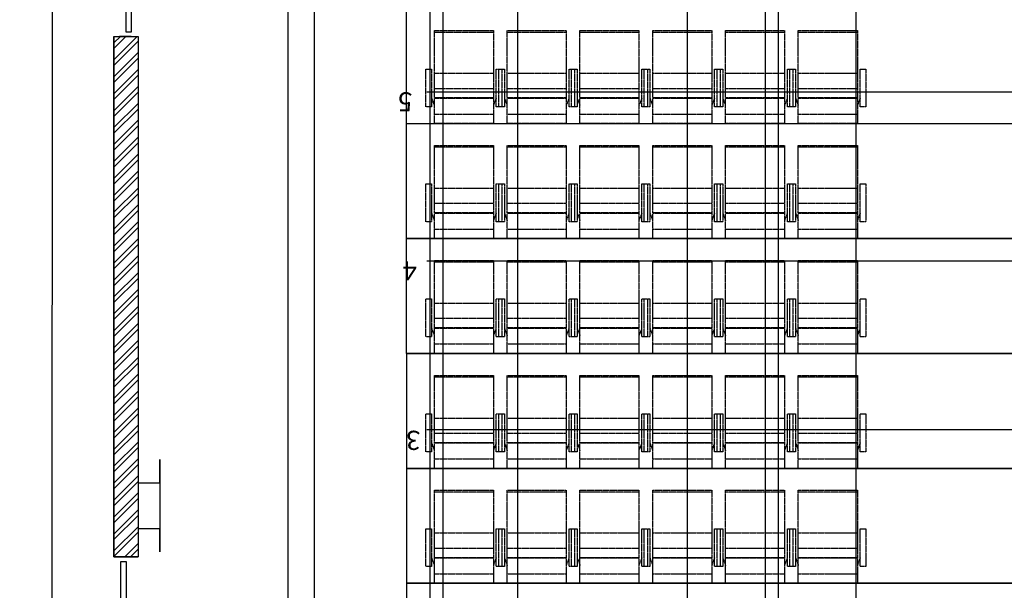
# Model space of a CAD drawing. Units: millimetres. Extents: x -68 to 2550, y 6 to 2711.
# Drawn here: x -68 to 703, y 449 to 896 of the extents above; entities that cross this region are included whole.
import ezdxf

# ---------------------------------------------------------------- set-up
doc = ezdxf.new("R2010")
doc.units = ezdxf.units.MM
doc.linetypes.add('HIDDEN', pattern=[0.375, 0.25, -0.125])
for name, color, linetype in [('A_02d$0$SALLE', 7, 'Continuous'), ('ar$0$B_TON', 8, 'Continuous'), ('ar$0$NONE', 8, 'Continuous'), ('ar$0$pf-hatch', 8, 'Continuous'), ('ar$0$SALLE', 8, 'Continuous'), ('ART_ECHELLE', 3, 'Continuous'), ('grid', 3, 'Continuous'), ('grid nummer', 3, 'Continuous'), ('spanten', 5, 'Continuous'), ('zijbrug', 1, 'Continuous')]:
    doc.layers.add(name, color=color, linetype=linetype)
doc.dimstyles.new('ISO-25', dxfattribs={"dimtxt": 2.5, "dimasz": 2.5, "dimexe": 1.25, "dimexo": 0.625, "dimtad": 1, "dimtxsty": 'Standard', "dimcen": 2.5, "dimadec": 0, "dimazin": 0, "dimtfac": 1, "dimtmove": 0, "dimatfit": 3, "dimfxl": 1, "dimarcsym": 0})

# ---------------------------------------------------------------- blocks, each defined once
blk = doc.blocks.new('*D27')
at = {"color": 0, "lineweight": -2}
for p, q in [((24.59, 2626.89), (-42.97, 2626.91)), ((-41.72, 2624.41), (-42.49, 27.47)), ((23.81, 24.95), (-43.74, 24.97))]:
    blk.add_line(p, q, dxfattribs=at)
at = {"color": 0}
for points in [[(-41.3, 2624.41), (-42.13, 2624.41), (-41.72, 2626.91)], [(-42.91, 27.47), (-42.08, 27.47), (-42.49, 24.97)]]:
    blk.add_solid(points, dxfattribs=at)
at = {"layer": 'Defpoints', "color": 0}
for p in [(25.22, 2626.89), (-42.49, 24.97), (24.44, 24.95)]:
    blk.add_point(p, dxfattribs=at)
at = {"color": 0, "insert": (-54.4, 1325.97), "char_height": 20, "attachment_point": 5, "rotation": 89.98287}
blk.add_mtext('2601,94', dxfattribs=at)
blk = doc.blocks.new('isfgirmgn')
at = {"layer": 'A_02d$0$SALLE', "color": 9, "linetype": 'HIDDEN'}
for p, q in [((3683.6, 532.82), (3683.6, 585.58)), ((3683.6, 585.58), (3729.8, 585.58)), ((3729.8, 584.17), (3683.6, 584.17)), ((3729.8, 585.58), (3729.8, 532.82)), ((3740.58, 532.82), (3740.58, 585.58)), ((3740.58, 585.58), (3786.78, 585.58)), ((3786.78, 584.17), (3740.58, 584.17)), ((3786.78, 585.58), (3786.78, 532.82)), ((3797.56, 532.82), (3797.56, 585.58)), ((3797.56, 585.58), (3843.76, 585.58)), ((3843.76, 584.17), (3797.56, 584.17)), ((3843.76, 585.58), (3843.76, 532.82)), ((3854.54, 532.82), (3854.54, 585.58)), ((3854.54, 585.58), (3900.74, 585.58)), ((3900.74, 584.17), (3854.54, 584.17)), ((3900.74, 585.58), (3900.74, 532.82)), ((3911.52, 532.82), (3911.52, 585.58)), ((3911.52, 585.58), (3957.72, 585.58)), ((3957.72, 584.17), (3911.52, 584.17)), ((3957.72, 585.58), (3957.72, 532.82)), ((3968.5, 532.82), (3968.5, 585.58)), ((3968.5, 585.58), (4014.7, 585.58)), ((4014.7, 584.17), (3968.5, 584.17)), ((4014.7, 585.58), (4014.7, 532.82)), ((3677, 525.8), (3677, 555.5)), ((3677, 555.5), (3681.4, 555.5)), ((3681.4, 555.5), (3681.4, 525.8)), ((3732, 525.8), (3732, 555.5)), ((3732, 555.5), (3736.4, 555.5)), ((3733.98, 525.8), (3733.98, 555.5)), ((3733.98, 555.5), (3738.38, 555.5)), ((3736.4, 555.5), (3736.4, 525.8)), ((3738.38, 555.5), (3738.38, 525.8)), ((3788.98, 525.8), (3788.98, 555.5)), ((3788.98, 555.5), (3793.38, 555.5)), ((3790.96, 525.8), (3790.96, 555.5)), ((3790.96, 555.5), (3795.36, 555.5)), ((3793.38, 555.5), (3793.38, 525.8)), ((3795.36, 555.5), (3795.36, 525.8)), ((3845.96, 525.8), (3845.96, 555.5)), ((3845.96, 555.5), (3850.36, 555.5)), ((3847.94, 525.8), (3847.94, 555.5)), ((3847.94, 555.5), (3852.34, 555.5)), ((3850.36, 555.5), (3850.36, 525.8)), ((3852.34, 555.5), (3852.34, 525.8)), ((3902.94, 525.8), (3902.94, 555.5)), ((3902.94, 555.5), (3907.34, 555.5)), ((3904.92, 525.8), (3904.92, 555.5)), ((3904.92, 555.5), (3909.32, 555.5)), ((3907.34, 555.5), (3907.34, 525.8)), ((3909.32, 555.5), (3909.32, 525.8)), ((3959.92, 525.8), (3959.92, 555.5)), ((3959.92, 555.5), (3964.32, 555.5)), ((3961.9, 525.8), (3961.9, 555.5)), ((3961.9, 555.5), (3966.3, 555.5)), ((3964.32, 555.5), (3964.32, 525.8)), ((3966.3, 555.5), (3966.3, 525.8)), ((4016.9, 525.8), (4016.9, 555.5)), ((4016.9, 555.5), (4021.3, 555.5)), ((4021.3, 555.5), (4021.3, 525.8)), ((3683.6, 540.1), (3683.6, 552.2)), ((3683.6, 552.2), (3729.8, 552.2)), ((3729.8, 552.2), (3729.8, 540.1)), ((3740.58, 540.1), (3740.58, 552.2)), ((3740.58, 552.2), (3786.78, 552.2)), ((3786.78, 552.2), (3786.78, 540.1)), ((3797.56, 540.1), (3797.56, 552.2)), ((3797.56, 552.2), (3843.76, 552.2)), ((3843.76, 552.2), (3843.76, 540.1)), ((3854.54, 540.1), (3854.54, 552.2)), ((3854.54, 552.2), (3900.74, 552.2)), ((3900.74, 552.2), (3900.74, 540.1)), ((3911.52, 540.1), (3911.52, 552.2)), ((3911.52, 552.2), (3957.72, 552.2)), ((3957.72, 552.2), (3957.72, 540.1)), ((3968.5, 540.1), (3968.5, 552.2)), ((3968.5, 552.2), (4014.7, 552.2)), ((4014.7, 552.2), (4014.7, 540.1)), ((3729.8, 540.1), (3683.6, 540.1)), ((3683.6, 540.1), (3683.6, 540.1)), ((3786.78, 540.1), (3740.58, 540.1)), ((3740.58, 540.1), (3740.58, 540.1)), ((3843.76, 540.1), (3797.56, 540.1)), ((3797.56, 540.1), (3797.56, 540.1)), ((3900.74, 540.1), (3854.54, 540.1)), ((3854.54, 540.1), (3854.54, 540.1)), ((3957.72, 540.1), (3911.52, 540.1)), ((3911.52, 540.1), (3911.52, 540.1)), ((4014.7, 540.1), (3968.5, 540.1)), ((3968.5, 540.1), (3968.5, 540.1)), ((3681.4, 532.68), (3683.6, 526.81)), ((3729.8, 532.82), (3683.6, 532.82)), ((3683.6, 532.82), (3683.6, 532.82)), ((3683.6, 512.73), (3683.6, 532.68)), ((3683.6, 532.68), (3729.8, 532.68)), ((3732, 532.68), (3729.8, 526.81)), ((3729.8, 532.68), (3729.8, 512.73)), ((3738.38, 532.68), (3740.58, 526.81)), ((3786.78, 532.82), (3740.58, 532.82)), ((3740.58, 532.82), (3740.58, 532.82)), ((3740.58, 512.73), (3740.58, 532.68)), ((3740.58, 532.68), (3786.78, 532.68)), ((3788.98, 532.68), (3786.78, 526.81)), ((3786.78, 532.68), (3786.78, 512.73)), ((3795.36, 532.68), (3797.56, 526.81)), ((3843.76, 532.82), (3797.56, 532.82)), ((3797.56, 532.82), (3797.56, 532.82)), ((3797.56, 512.73), (3797.56, 532.68)), ((3797.56, 532.68), (3843.76, 532.68)), ((3845.96, 532.68), (3843.76, 526.81)), ((3843.76, 532.68), (3843.76, 512.73)), ((3852.34, 532.68), (3854.54, 526.81)), ((3900.74, 532.82), (3854.54, 532.82)), ((3854.54, 532.82), (3854.54, 532.82)), ((3854.54, 512.73), (3854.54, 532.68)), ((3854.54, 532.68), (3900.74, 532.68)), ((3902.94, 532.68), (3900.74, 526.81)), ((3900.74, 532.68), (3900.74, 512.73)), ((3909.32, 532.68), (3911.52, 526.81)), ((3957.72, 532.82), (3911.52, 532.82)), ((3911.52, 532.82), (3911.52, 532.82)), ((3911.52, 512.73), (3911.52, 532.68)), ((3911.52, 532.68), (3957.72, 532.68)), ((3959.92, 532.68), (3957.72, 526.81)), ((3957.72, 532.68), (3957.72, 512.73)), ((3966.3, 532.68), (3968.5, 526.81)), ((4014.7, 532.82), (3968.5, 532.82)), ((3968.5, 532.82), (3968.5, 532.82)), ((3968.5, 512.73), (3968.5, 532.68)), ((3968.5, 532.68), (4014.7, 532.68)), ((4016.9, 532.68), (4014.7, 526.81)), ((4014.7, 532.68), (4014.7, 512.73)), ((3681.4, 525.8), (3677, 525.8)), ((3677, 525.8), (3677, 525.8)), ((3736.4, 525.8), (3732, 525.8)), ((3732, 525.8), (3732, 525.8)), ((3738.38, 525.8), (3733.98, 525.8)), ((3733.98, 525.8), (3733.98, 525.8)), ((3793.38, 525.8), (3788.98, 525.8)), ((3788.98, 525.8), (3788.98, 525.8)), ((3795.36, 525.8), (3790.96, 525.8)), ((3790.96, 525.8), (3790.96, 525.8)), ((3850.36, 525.8), (3845.96, 525.8)), ((3845.96, 525.8), (3845.96, 525.8)), ((3852.34, 525.8), (3847.94, 525.8)), ((3847.94, 525.8), (3847.94, 525.8)), ((3907.34, 525.8), (3902.94, 525.8)), ((3902.94, 525.8), (3902.94, 525.8)), ((3909.32, 525.8), (3904.92, 525.8)), ((3904.92, 525.8), (3904.92, 525.8)), ((3964.32, 525.8), (3959.92, 525.8)), ((3959.92, 525.8), (3959.92, 525.8)), ((3966.3, 525.8), (3961.9, 525.8)), ((3961.9, 525.8), (3961.9, 525.8)), ((4021.3, 525.8), (4016.9, 525.8)), ((4016.9, 525.8), (4016.9, 525.8)), ((3683.6, 512.73), (3683.6, 520.2)), ((3683.6, 520.2), (3729.8, 520.2)), ((3729.8, 520.2), (3729.8, 512.73)), ((3740.58, 512.73), (3740.58, 520.2)), ((3740.58, 520.2), (3786.78, 520.2)), ((3786.78, 520.2), (3786.78, 512.73)), ((3797.56, 512.73), (3797.56, 520.2)), ((3797.56, 520.2), (3843.76, 520.2)), ((3843.76, 520.2), (3843.76, 512.73)), ((3854.54, 512.73), (3854.54, 520.2)), ((3854.54, 520.2), (3900.74, 520.2)), ((3900.74, 520.2), (3900.74, 512.73)), ((3911.52, 512.73), (3911.52, 520.2)), ((3911.52, 520.2), (3957.72, 520.2)), ((3957.72, 520.2), (3957.72, 512.73)), ((3968.5, 512.73), (3968.5, 520.2)), ((3968.5, 520.2), (4014.7, 520.2)), ((4014.7, 520.2), (4014.7, 512.73)), ((3729.8, 512.73), (3683.6, 512.73)), ((3683.6, 512.73), (3683.6, 512.73)), ((3729.8, 512.73), (3683.6, 512.73)), ((3683.6, 512.73), (3683.6, 512.73)), ((3786.78, 512.73), (3740.58, 512.73)), ((3740.58, 512.73), (3740.58, 512.73)), ((3786.78, 512.73), (3740.58, 512.73)), ((3740.58, 512.73), (3740.58, 512.73)), ((3843.76, 512.73), (3797.56, 512.73)), ((3797.56, 512.73), (3797.56, 512.73)), ((3843.76, 512.73), (3797.56, 512.73)), ((3797.56, 512.73), (3797.56, 512.73)), ((3900.74, 512.73), (3854.54, 512.73)), ((3854.54, 512.73), (3854.54, 512.73)), ((3900.74, 512.73), (3854.54, 512.73)), ((3854.54, 512.73), (3854.54, 512.73)), ((3957.72, 512.73), (3911.52, 512.73)), ((3911.52, 512.73), (3911.52, 512.73)), ((3957.72, 512.73), (3911.52, 512.73)), ((3911.52, 512.73), (3911.52, 512.73)), ((4014.7, 512.73), (3968.5, 512.73)), ((3968.5, 512.73), (3968.5, 512.73)), ((4014.7, 512.73), (3968.5, 512.73)), ((3968.5, 512.73), (3968.5, 512.73)), ((3683.6, 442.84), (3683.6, 495.59)), ((3683.6, 495.59), (3729.8, 495.59)), ((3729.8, 494.19), (3683.6, 494.19)), ((3729.8, 495.59), (3729.8, 442.84)), ((3740.58, 442.84), (3740.58, 495.59)), ((3740.58, 495.59), (3786.78, 495.59)), ((3786.78, 494.19), (3740.58, 494.19)), ((3786.78, 495.59), (3786.78, 442.84)), ((3797.56, 442.84), (3797.56, 495.59)), ((3797.56, 495.59), (3843.76, 495.59)), ((3843.76, 494.19), (3797.56, 494.19)), ((3843.76, 495.59), (3843.76, 442.84)), ((3854.54, 442.84), (3854.54, 495.59)), ((3854.54, 495.59), (3900.74, 495.59)), ((3900.74, 494.19), (3854.54, 494.19)), ((3900.74, 495.59), (3900.74, 442.84)), ((3911.52, 442.84), (3911.52, 495.59)), ((3911.52, 495.59), (3957.72, 495.59)), ((3957.72, 494.19), (3911.52, 494.19)), ((3957.72, 495.59), (3957.72, 442.84)), ((3968.5, 442.84), (3968.5, 495.59)), ((3968.5, 495.59), (4014.7, 495.59)), ((4014.7, 494.19), (3968.5, 494.19)), ((4014.7, 495.59), (4014.7, 442.84)), ((3677, 435.82), (3677, 465.52)), ((3677, 465.52), (3681.4, 465.52)), ((3681.4, 465.52), (3681.4, 435.82)), ((3732, 435.82), (3732, 465.52)), ((3732, 465.52), (3736.4, 465.52)), ((3733.98, 435.82), (3733.98, 465.52)), ((3733.98, 465.52), (3738.38, 465.52)), ((3736.4, 465.52), (3736.4, 435.82)), ((3738.38, 465.52), (3738.38, 435.82)), ((3788.98, 435.82), (3788.98, 465.52)), ((3788.98, 465.52), (3793.38, 465.52)), ((3790.96, 435.82), (3790.96, 465.52)), ((3790.96, 465.52), (3795.36, 465.52)), ((3793.38, 465.52), (3793.38, 435.82)), ((3795.36, 465.52), (3795.36, 435.82)), ((3845.96, 435.82), (3845.96, 465.52)), ((3845.96, 465.52), (3850.36, 465.52)), ((3847.94, 435.82), (3847.94, 465.52)), ((3847.94, 465.52), (3852.34, 465.52)), ((3850.36, 465.52), (3850.36, 435.82)), ((3852.34, 465.52), (3852.34, 435.82)), ((3902.94, 435.82), (3902.94, 465.52)), ((3902.94, 465.52), (3907.34, 465.52)), ((3904.92, 435.82), (3904.92, 465.52)), ((3904.92, 465.52), (3909.32, 465.52)), ((3907.34, 465.52), (3907.34, 435.82)), ((3909.32, 465.52), (3909.32, 435.82)), ((3959.92, 435.82), (3959.92, 465.52)), ((3959.92, 465.52), (3964.32, 465.52)), ((3961.9, 435.82), (3961.9, 465.52)), ((3961.9, 465.52), (3966.3, 465.52)), ((3964.32, 465.52), (3964.32, 435.82)), ((3966.3, 465.52), (3966.3, 435.82)), ((4016.9, 435.82), (4016.9, 465.52)), ((4016.9, 465.52), (4021.3, 465.52)), ((4021.3, 465.52), (4021.3, 435.82)), ((3683.6, 450.12), (3683.6, 462.22)), ((3683.6, 462.22), (3729.8, 462.22)), ((3729.8, 462.22), (3729.8, 450.12)), ((3740.58, 450.12), (3740.58, 462.22)), ((3740.58, 462.22), (3786.78, 462.22)), ((3786.78, 462.22), (3786.78, 450.12)), ((3797.56, 450.12), (3797.56, 462.22)), ((3797.56, 462.22), (3843.76, 462.22)), ((3843.76, 462.22), (3843.76, 450.12)), ((3854.54, 450.12), (3854.54, 462.22)), ((3854.54, 462.22), (3900.74, 462.22)), ((3900.74, 462.22), (3900.74, 450.12)), ((3911.52, 450.12), (3911.52, 462.22)), ((3911.52, 462.22), (3957.72, 462.22)), ((3957.72, 462.22), (3957.72, 450.12)), ((3968.5, 450.12), (3968.5, 462.22)), ((3968.5, 462.22), (4014.7, 462.22)), ((4014.7, 462.22), (4014.7, 450.12)), ((3729.8, 450.12), (3683.6, 450.12)), ((3683.6, 450.12), (3683.6, 450.12)), ((3786.78, 450.12), (3740.58, 450.12)), ((3740.58, 450.12), (3740.58, 450.12)), ((3843.76, 450.12), (3797.56, 450.12)), ((3797.56, 450.12), (3797.56, 450.12)), ((3900.74, 450.12), (3854.54, 450.12)), ((3854.54, 450.12), (3854.54, 450.12)), ((3957.72, 450.12), (3911.52, 450.12)), ((3911.52, 450.12), (3911.52, 450.12)), ((4014.7, 450.12), (3968.5, 450.12)), ((3968.5, 450.12), (3968.5, 450.12)), ((3681.4, 442.7), (3683.6, 436.83)), ((3729.8, 442.84), (3683.6, 442.84)), ((3683.6, 442.84), (3683.6, 442.84)), ((3683.6, 422.75), (3683.6, 442.7)), ((3683.6, 442.7), (3729.8, 442.7)), ((3732, 442.7), (3729.8, 436.83)), ((3729.8, 442.7), (3729.8, 422.75)), ((3738.38, 442.7), (3740.58, 436.83)), ((3786.78, 442.84), (3740.58, 442.84)), ((3740.58, 442.84), (3740.58, 442.84)), ((3740.58, 422.75), (3740.58, 442.7)), ((3740.58, 442.7), (3786.78, 442.7)), ((3788.98, 442.7), (3786.78, 436.83)), ((3786.78, 442.7), (3786.78, 422.75)), ((3795.36, 442.7), (3797.56, 436.83)), ((3843.76, 442.84), (3797.56, 442.84)), ((3797.56, 442.84), (3797.56, 442.84)), ((3797.56, 422.75), (3797.56, 442.7)), ((3797.56, 442.7), (3843.76, 442.7)), ((3845.96, 442.7), (3843.76, 436.83)), ((3843.76, 442.7), (3843.76, 422.75)), ((3852.34, 442.7), (3854.54, 436.83)), ((3900.74, 442.84), (3854.54, 442.84)), ((3854.54, 442.84), (3854.54, 442.84)), ((3854.54, 422.75), (3854.54, 442.7)), ((3854.54, 442.7), (3900.74, 442.7)), ((3902.94, 442.7), (3900.74, 436.83)), ((3900.74, 442.7), (3900.74, 422.75)), ((3909.32, 442.7), (3911.52, 436.83)), ((3957.72, 442.84), (3911.52, 442.84)), ((3911.52, 442.84), (3911.52, 442.84)), ((3911.52, 422.75), (3911.52, 442.7)), ((3911.52, 442.7), (3957.72, 442.7)), ((3959.92, 442.7), (3957.72, 436.83)), ((3957.72, 442.7), (3957.72, 422.75)), ((3966.3, 442.7), (3968.5, 436.83)), ((4014.7, 442.84), (3968.5, 442.84)), ((3968.5, 442.84), (3968.5, 442.84)), ((3968.5, 422.75), (3968.5, 442.7)), ((3968.5, 442.7), (4014.7, 442.7)), ((4016.9, 442.7), (4014.7, 436.83)), ((4014.7, 442.7), (4014.7, 422.75)), ((3681.4, 435.82), (3677, 435.82)), ((3677, 435.82), (3677, 435.82)), ((3736.4, 435.82), (3732, 435.82)), ((3732, 435.82), (3732, 435.82)), ((3738.38, 435.82), (3733.98, 435.82)), ((3733.98, 435.82), (3733.98, 435.82)), ((3793.38, 435.82), (3788.98, 435.82)), ((3788.98, 435.82), (3788.98, 435.82)), ((3795.36, 435.82), (3790.96, 435.82)), ((3790.96, 435.82), (3790.96, 435.82)), ((3850.36, 435.82), (3845.96, 435.82)), ((3845.96, 435.82), (3845.96, 435.82)), ((3852.34, 435.82), (3847.94, 435.82)), ((3847.94, 435.82), (3847.94, 435.82)), ((3907.34, 435.82), (3902.94, 435.82)), ((3902.94, 435.82), (3902.94, 435.82)), ((3909.32, 435.82), (3904.92, 435.82)), ((3904.92, 435.82), (3904.92, 435.82)), ((3964.32, 435.82), (3959.92, 435.82)), ((3959.92, 435.82), (3959.92, 435.82)), ((3966.3, 435.82), (3961.9, 435.82)), ((3961.9, 435.82), (3961.9, 435.82)), ((4021.3, 435.82), (4016.9, 435.82)), ((4016.9, 435.82), (4016.9, 435.82)), ((3683.6, 422.75), (3683.6, 430.22)), ((3683.6, 430.22), (3729.8, 430.22)), ((3729.8, 430.22), (3729.8, 422.75)), ((3740.58, 422.75), (3740.58, 430.22)), ((3740.58, 430.22), (3786.78, 430.22)), ((3786.78, 430.22), (3786.78, 422.75)), ((3797.56, 422.75), (3797.56, 430.22)), ((3797.56, 430.22), (3843.76, 430.22)), ((3843.76, 430.22), (3843.76, 422.75)), ((3854.54, 422.75), (3854.54, 430.22)), ((3854.54, 430.22), (3900.74, 430.22)), ((3900.74, 430.22), (3900.74, 422.75)), ((3911.52, 422.75), (3911.52, 430.22)), ((3911.52, 430.22), (3957.72, 430.22)), ((3957.72, 430.22), (3957.72, 422.75)), ((3968.5, 422.75), (3968.5, 430.22)), ((3968.5, 430.22), (4014.7, 430.22)), ((4014.7, 430.22), (4014.7, 422.75)), ((3729.8, 422.75), (3683.6, 422.75)), ((3683.6, 422.75), (3683.6, 422.75)), ((3729.8, 422.75), (3683.6, 422.75)), ((3683.6, 422.75), (3683.6, 422.75)), ((3786.78, 422.75), (3740.58, 422.75)), ((3740.58, 422.75), (3740.58, 422.75)), ((3786.78, 422.75), (3740.58, 422.75)), ((3740.58, 422.75), (3740.58, 422.75)), ((3843.76, 422.75), (3797.56, 422.75)), ((3797.56, 422.75), (3797.56, 422.75)), ((3843.76, 422.75), (3797.56, 422.75)), ((3797.56, 422.75), (3797.56, 422.75)), ((3900.74, 422.75), (3854.54, 422.75)), ((3854.54, 422.75), (3854.54, 422.75)), ((3900.74, 422.75), (3854.54, 422.75)), ((3854.54, 422.75), (3854.54, 422.75)), ((3957.72, 422.75), (3911.52, 422.75)), ((3911.52, 422.75), (3911.52, 422.75)), ((3957.72, 422.75), (3911.52, 422.75)), ((3911.52, 422.75), (3911.52, 422.75)), ((4014.7, 422.75), (3968.5, 422.75)), ((3968.5, 422.75), (3968.5, 422.75)), ((4014.7, 422.75), (3968.5, 422.75)), ((3968.5, 422.75), (3968.5, 422.75)), ((3683.6, 352.86), (3683.6, 405.61)), ((3683.6, 405.61), (3729.8, 405.61)), ((3729.8, 404.21), (3683.6, 404.21)), ((3729.8, 405.61), (3729.8, 352.86)), ((3740.58, 352.86), (3740.58, 405.61)), ((3740.58, 405.61), (3786.78, 405.61)), ((3786.78, 404.21), (3740.58, 404.21)), ((3786.78, 405.61), (3786.78, 352.86)), ((3797.56, 352.86), (3797.56, 405.61)), ((3797.56, 405.61), (3843.76, 405.61)), ((3843.76, 404.21), (3797.56, 404.21)), ((3843.76, 405.61), (3843.76, 352.86)), ((3854.54, 352.86), (3854.54, 405.61)), ((3854.54, 405.61), (3900.74, 405.61)), ((3900.74, 404.21), (3854.54, 404.21)), ((3900.74, 405.61), (3900.74, 352.86)), ((3911.52, 352.86), (3911.52, 405.61)), ((3911.52, 405.61), (3957.72, 405.61)), ((3957.72, 404.21), (3911.52, 404.21)), ((3957.72, 405.61), (3957.72, 352.86)), ((3968.5, 352.86), (3968.5, 405.61)), ((3968.5, 405.61), (4014.7, 405.61)), ((4014.7, 404.21), (3968.5, 404.21)), ((4014.7, 405.61), (4014.7, 352.86)), ((3677, 345.83), (3677, 375.53)), ((3677, 375.53), (3681.4, 375.53)), ((3681.4, 375.53), (3681.4, 345.83)), ((3683.6, 360.13), (3683.6, 372.23)), ((3683.6, 372.23), (3729.8, 372.23)), ((3729.8, 372.23), (3729.8, 360.13)), ((3732, 345.83), (3732, 375.53)), ((3732, 375.53), (3736.4, 375.53)), ((3733.98, 345.83), (3733.98, 375.53)), ((3733.98, 375.53), (3738.38, 375.53)), ((3736.4, 375.53), (3736.4, 345.83)), ((3738.38, 375.53), (3738.38, 345.83)), ((3740.58, 360.13), (3740.58, 372.23)), ((3740.58, 372.23), (3786.78, 372.23)), ((3786.78, 372.23), (3786.78, 360.13)), ((3788.98, 345.83), (3788.98, 375.53)), ((3788.98, 375.53), (3793.38, 375.53)), ((3790.96, 345.83), (3790.96, 375.53)), ((3790.96, 375.53), (3795.36, 375.53)), ((3793.38, 375.53), (3793.38, 345.83)), ((3795.36, 375.53), (3795.36, 345.83)), ((3797.56, 360.13), (3797.56, 372.23)), ((3797.56, 372.23), (3843.76, 372.23)), ((3843.76, 372.23), (3843.76, 360.13)), ((3845.96, 345.83), (3845.96, 375.53)), ((3845.96, 375.53), (3850.36, 375.53)), ((3847.94, 345.83), (3847.94, 375.53)), ((3847.94, 375.53), (3852.34, 375.53)), ((3850.36, 375.53), (3850.36, 345.83)), ((3852.34, 375.53), (3852.34, 345.83)), ((3854.54, 360.13), (3854.54, 372.23)), ((3854.54, 372.23), (3900.74, 372.23)), ((3900.74, 372.23), (3900.74, 360.13)), ((3902.94, 345.83), (3902.94, 375.53)), ((3902.94, 375.53), (3907.34, 375.53)), ((3904.92, 345.83), (3904.92, 375.53)), ((3904.92, 375.53), (3909.32, 375.53)), ((3907.34, 375.53), (3907.34, 345.83)), ((3909.32, 375.53), (3909.32, 345.83)), ((3911.52, 360.13), (3911.52, 372.23)), ((3911.52, 372.23), (3957.72, 372.23)), ((3957.72, 372.23), (3957.72, 360.13)), ((3959.92, 345.83), (3959.92, 375.53)), ((3959.92, 375.53), (3964.32, 375.53)), ((3961.9, 345.83), (3961.9, 375.53)), ((3961.9, 375.53), (3966.3, 375.53)), ((3964.32, 375.53), (3964.32, 345.83)), ((3966.3, 375.53), (3966.3, 345.83)), ((3968.5, 360.13), (3968.5, 372.23)), ((3968.5, 372.23), (4014.7, 372.23)), ((4014.7, 372.23), (4014.7, 360.13)), ((4016.9, 345.83), (4016.9, 375.53)), ((4016.9, 375.53), (4021.3, 375.53)), ((4021.3, 375.53), (4021.3, 345.83)), ((3729.8, 360.13), (3683.6, 360.13)), ((3683.6, 360.13), (3683.6, 360.13)), ((3786.78, 360.13), (3740.58, 360.13)), ((3740.58, 360.13), (3740.58, 360.13)), ((3843.76, 360.13), (3797.56, 360.13)), ((3797.56, 360.13), (3797.56, 360.13)), ((3900.74, 360.13), (3854.54, 360.13)), ((3854.54, 360.13), (3854.54, 360.13)), ((3957.72, 360.13), (3911.52, 360.13)), ((3911.52, 360.13), (3911.52, 360.13)), ((4014.7, 360.13), (3968.5, 360.13)), ((3968.5, 360.13), (3968.5, 360.13)), ((3681.4, 352.72), (3683.6, 346.85)), ((3729.8, 352.86), (3683.6, 352.86)), ((3683.6, 352.86), (3683.6, 352.86)), ((3683.6, 332.77), (3683.6, 352.72)), ((3683.6, 352.72), (3729.8, 352.72)), ((3732, 352.72), (3729.8, 346.85)), ((3729.8, 352.72), (3729.8, 332.77)), ((3738.38, 352.72), (3740.58, 346.85)), ((3786.78, 352.86), (3740.58, 352.86)), ((3740.58, 352.86), (3740.58, 352.86)), ((3740.58, 332.77), (3740.58, 352.72)), ((3740.58, 352.72), (3786.78, 352.72)), ((3788.98, 352.72), (3786.78, 346.85)), ((3786.78, 352.72), (3786.78, 332.77)), ((3795.36, 352.72), (3797.56, 346.85)), ((3843.76, 352.86), (3797.56, 352.86)), ((3797.56, 352.86), (3797.56, 352.86)), ((3797.56, 332.77), (3797.56, 352.72)), ((3797.56, 352.72), (3843.76, 352.72)), ((3845.96, 352.72), (3843.76, 346.85)), ((3843.76, 352.72), (3843.76, 332.77)), ((3852.34, 352.72), (3854.54, 346.85)), ((3900.74, 352.86), (3854.54, 352.86)), ((3854.54, 352.86), (3854.54, 352.86)), ((3854.54, 332.77), (3854.54, 352.72)), ((3854.54, 352.72), (3900.74, 352.72)), ((3902.94, 352.72), (3900.74, 346.85)), ((3900.74, 352.72), (3900.74, 332.77)), ((3909.32, 352.72), (3911.52, 346.85)), ((3957.72, 352.86), (3911.52, 352.86)), ((3911.52, 352.86), (3911.52, 352.86)), ((3911.52, 332.77), (3911.52, 352.72)), ((3911.52, 352.72), (3957.72, 352.72)), ((3959.92, 352.72), (3957.72, 346.85)), ((3957.72, 352.72), (3957.72, 332.77)), ((3966.3, 352.72), (3968.5, 346.85)), ((4014.7, 352.86), (3968.5, 352.86)), ((3968.5, 352.86), (3968.5, 352.86)), ((3968.5, 332.77), (3968.5, 352.72)), ((3968.5, 352.72), (4014.7, 352.72)), ((4016.9, 352.72), (4014.7, 346.85)), ((4014.7, 352.72), (4014.7, 332.77)), ((3681.4, 345.83), (3677, 345.83)), ((3677, 345.83), (3677, 345.83)), ((3683.6, 332.77), (3683.6, 340.24)), ((3683.6, 340.24), (3729.8, 340.24)), ((3729.8, 340.24), (3729.8, 332.77)), ((3736.4, 345.83), (3732, 345.83)), ((3732, 345.83), (3732, 345.83)), ((3738.38, 345.83), (3733.98, 345.83)), ((3733.98, 345.83), (3733.98, 345.83)), ((3740.58, 332.77), (3740.58, 340.24)), ((3740.58, 340.24), (3786.78, 340.24)), ((3786.78, 340.24), (3786.78, 332.77)), ((3793.38, 345.83), (3788.98, 345.83)), ((3788.98, 345.83), (3788.98, 345.83)), ((3795.36, 345.83), (3790.96, 345.83)), ((3790.96, 345.83), (3790.96, 345.83)), ((3797.56, 332.77), (3797.56, 340.24)), ((3797.56, 340.24), (3843.76, 340.24)), ((3843.76, 340.24), (3843.76, 332.77)), ((3850.36, 345.83), (3845.96, 345.83)), ((3845.96, 345.83), (3845.96, 345.83)), ((3852.34, 345.83), (3847.94, 345.83)), ((3847.94, 345.83), (3847.94, 345.83)), ((3854.54, 332.77), (3854.54, 340.24)), ((3854.54, 340.24), (3900.74, 340.24)), ((3900.74, 340.24), (3900.74, 332.77)), ((3907.34, 345.83), (3902.94, 345.83)), ((3902.94, 345.83), (3902.94, 345.83)), ((3909.32, 345.83), (3904.92, 345.83)), ((3904.92, 345.83), (3904.92, 345.83)), ((3911.52, 332.77), (3911.52, 340.24)), ((3911.52, 340.24), (3957.72, 340.24)), ((3957.72, 340.24), (3957.72, 332.77)), ((3964.32, 345.83), (3959.92, 345.83)), ((3959.92, 345.83), (3959.92, 345.83)), ((3966.3, 345.83), (3961.9, 345.83)), ((3961.9, 345.83), (3961.9, 345.83)), ((3968.5, 332.77), (3968.5, 340.24)), ((3968.5, 340.24), (4014.7, 340.24)), ((4014.7, 340.24), (4014.7, 332.77)), ((4021.3, 345.83), (4016.9, 345.83)), ((4016.9, 345.83), (4016.9, 345.83)), ((3729.8, 332.77), (3683.6, 332.77)), ((3683.6, 332.77), (3683.6, 332.77)), ((3729.8, 332.77), (3683.6, 332.77)), ((3683.6, 332.77), (3683.6, 332.77)), ((3786.78, 332.77), (3740.58, 332.77)), ((3740.58, 332.77), (3740.58, 332.77)), ((3786.78, 332.77), (3740.58, 332.77)), ((3740.58, 332.77), (3740.58, 332.77)), ((3843.76, 332.77), (3797.56, 332.77)), ((3797.56, 332.77), (3797.56, 332.77)), ((3843.76, 332.77), (3797.56, 332.77)), ((3797.56, 332.77), (3797.56, 332.77)), ((3900.74, 332.77), (3854.54, 332.77)), ((3854.54, 332.77), (3854.54, 332.77)), ((3900.74, 332.77), (3854.54, 332.77)), ((3854.54, 332.77), (3854.54, 332.77)), ((3957.72, 332.77), (3911.52, 332.77)), ((3911.52, 332.77), (3911.52, 332.77)), ((3957.72, 332.77), (3911.52, 332.77)), ((3911.52, 332.77), (3911.52, 332.77)), ((4014.7, 332.77), (3968.5, 332.77)), ((3968.5, 332.77), (3968.5, 332.77)), ((4014.7, 332.77), (3968.5, 332.77)), ((3968.5, 332.77), (3968.5, 332.77)), ((3683.6, 262.86), (3683.6, 315.61)), ((3683.6, 315.61), (3729.8, 315.61)), ((3729.8, 314.21), (3683.6, 314.21)), ((3729.8, 315.61), (3729.8, 262.86)), ((3740.58, 262.86), (3740.58, 315.61)), ((3740.58, 315.61), (3786.78, 315.61)), ((3786.78, 314.21), (3740.58, 314.21)), ((3786.78, 315.61), (3786.78, 262.86)), ((3797.56, 262.86), (3797.56, 315.61)), ((3797.56, 315.61), (3843.76, 315.61)), ((3843.76, 314.21), (3797.56, 314.21)), ((3843.76, 315.61), (3843.76, 262.86)), ((3854.54, 262.86), (3854.54, 315.61)), ((3854.54, 315.61), (3900.74, 315.61)), ((3900.74, 314.21), (3854.54, 314.21)), ((3900.74, 315.61), (3900.74, 262.86)), ((3911.52, 262.86), (3911.52, 315.61)), ((3911.52, 315.61), (3957.72, 315.61)), ((3957.72, 314.21), (3911.52, 314.21)), ((3957.72, 315.61), (3957.72, 262.86)), ((3968.5, 262.86), (3968.5, 315.61)), ((3968.5, 315.61), (4014.7, 315.61)), ((4014.7, 314.21), (3968.5, 314.21)), ((4014.7, 315.61), (4014.7, 262.86)), ((3677, 255.83), (3677, 285.53)), ((3677, 285.53), (3681.4, 285.53)), ((3681.4, 285.53), (3681.4, 255.83)), ((3732, 255.83), (3732, 285.53)), ((3732, 285.53), (3736.4, 285.53)), ((3733.98, 255.83), (3733.98, 285.53)), ((3733.98, 285.53), (3738.38, 285.53)), ((3736.4, 285.53), (3736.4, 255.83)), ((3738.38, 285.53), (3738.38, 255.83)), ((3788.98, 255.83), (3788.98, 285.53)), ((3788.98, 285.53), (3793.38, 285.53)), ((3790.96, 255.83), (3790.96, 285.53)), ((3790.96, 285.53), (3795.36, 285.53)), ((3793.38, 285.53), (3793.38, 255.83)), ((3795.36, 285.53), (3795.36, 255.83)), ((3845.96, 255.83), (3845.96, 285.53)), ((3845.96, 285.53), (3850.36, 285.53)), ((3847.94, 255.83), (3847.94, 285.53)), ((3847.94, 285.53), (3852.34, 285.53)), ((3850.36, 285.53), (3850.36, 255.83)), ((3852.34, 285.53), (3852.34, 255.83)), ((3902.94, 255.83), (3902.94, 285.53)), ((3902.94, 285.53), (3907.34, 285.53)), ((3904.92, 255.83), (3904.92, 285.53)), ((3904.92, 285.53), (3909.32, 285.53)), ((3907.34, 285.53), (3907.34, 255.83)), ((3909.32, 285.53), (3909.32, 255.83)), ((3959.92, 255.83), (3959.92, 285.53)), ((3959.92, 285.53), (3964.32, 285.53)), ((3961.9, 255.83), (3961.9, 285.53)), ((3961.9, 285.53), (3966.3, 285.53)), ((3964.32, 285.53), (3964.32, 255.83)), ((3966.3, 285.53), (3966.3, 255.83)), ((4016.9, 255.83), (4016.9, 285.53)), ((4016.9, 285.53), (4021.3, 285.53)), ((4021.3, 285.53), (4021.3, 255.83)), ((3683.6, 270.13), (3683.6, 282.23)), ((3683.6, 282.23), (3729.8, 282.23)), ((3729.8, 282.23), (3729.8, 270.13)), ((3740.58, 270.13), (3740.58, 282.23)), ((3740.58, 282.23), (3786.78, 282.23)), ((3786.78, 282.23), (3786.78, 270.13)), ((3797.56, 270.13), (3797.56, 282.23)), ((3797.56, 282.23), (3843.76, 282.23)), ((3843.76, 282.23), (3843.76, 270.13)), ((3854.54, 270.13), (3854.54, 282.23)), ((3854.54, 282.23), (3900.74, 282.23)), ((3900.74, 282.23), (3900.74, 270.13)), ((3911.52, 270.13), (3911.52, 282.23)), ((3911.52, 282.23), (3957.72, 282.23)), ((3957.72, 282.23), (3957.72, 270.13)), ((3968.5, 270.13), (3968.5, 282.23)), ((3968.5, 282.23), (4014.7, 282.23)), ((4014.7, 282.23), (4014.7, 270.13)), ((3729.8, 270.13), (3683.6, 270.13)), ((3683.6, 270.13), (3683.6, 270.13)), ((3786.78, 270.13), (3740.58, 270.13)), ((3740.58, 270.13), (3740.58, 270.13)), ((3843.76, 270.13), (3797.56, 270.13)), ((3797.56, 270.13), (3797.56, 270.13)), ((3900.74, 270.13), (3854.54, 270.13)), ((3854.54, 270.13), (3854.54, 270.13)), ((3957.72, 270.13), (3911.52, 270.13)), ((3911.52, 270.13), (3911.52, 270.13)), ((4014.7, 270.13), (3968.5, 270.13)), ((3968.5, 270.13), (3968.5, 270.13)), ((3681.4, 262.72), (3683.6, 256.85)), ((3729.8, 262.86), (3683.6, 262.86)), ((3683.6, 262.86), (3683.6, 262.86)), ((3683.6, 242.77), (3683.6, 262.72)), ((3683.6, 262.72), (3729.8, 262.72)), ((3732, 262.72), (3729.8, 256.85)), ((3729.8, 262.72), (3729.8, 242.77)), ((3738.38, 262.72), (3740.58, 256.85)), ((3786.78, 262.86), (3740.58, 262.86)), ((3740.58, 262.86), (3740.58, 262.86)), ((3740.58, 242.77), (3740.58, 262.72)), ((3740.58, 262.72), (3786.78, 262.72)), ((3788.98, 262.72), (3786.78, 256.85)), ((3786.78, 262.72), (3786.78, 242.77)), ((3795.36, 262.72), (3797.56, 256.85)), ((3843.76, 262.86), (3797.56, 262.86)), ((3797.56, 262.86), (3797.56, 262.86)), ((3797.56, 242.77), (3797.56, 262.72)), ((3797.56, 262.72), (3843.76, 262.72)), ((3845.96, 262.72), (3843.76, 256.85)), ((3843.76, 262.72), (3843.76, 242.77)), ((3852.34, 262.72), (3854.54, 256.85)), ((3900.74, 262.86), (3854.54, 262.86)), ((3854.54, 262.86), (3854.54, 262.86)), ((3854.54, 242.77), (3854.54, 262.72)), ((3854.54, 262.72), (3900.74, 262.72)), ((3902.94, 262.72), (3900.74, 256.85)), ((3900.74, 262.72), (3900.74, 242.77)), ((3909.32, 262.72), (3911.52, 256.85)), ((3957.72, 262.86), (3911.52, 262.86)), ((3911.52, 262.86), (3911.52, 262.86)), ((3911.52, 242.77), (3911.52, 262.72)), ((3911.52, 262.72), (3957.72, 262.72)), ((3959.92, 262.72), (3957.72, 256.85)), ((3957.72, 262.72), (3957.72, 242.77)), ((3966.3, 262.72), (3968.5, 256.85)), ((4014.7, 262.86), (3968.5, 262.86)), ((3968.5, 262.86), (3968.5, 262.86)), ((3968.5, 242.77), (3968.5, 262.72)), ((3968.5, 262.72), (4014.7, 262.72)), ((4016.9, 262.72), (4014.7, 256.85)), ((4014.7, 262.72), (4014.7, 242.77)), ((3681.4, 255.83), (3677, 255.83)), ((3677, 255.83), (3677, 255.83)), ((3736.4, 255.83), (3732, 255.83)), ((3732, 255.83), (3732, 255.83)), ((3738.38, 255.83), (3733.98, 255.83)), ((3733.98, 255.83), (3733.98, 255.83)), ((3793.38, 255.83), (3788.98, 255.83)), ((3788.98, 255.83), (3788.98, 255.83)), ((3795.36, 255.83), (3790.96, 255.83)), ((3790.96, 255.83), (3790.96, 255.83)), ((3850.36, 255.83), (3845.96, 255.83)), ((3845.96, 255.83), (3845.96, 255.83)), ((3852.34, 255.83), (3847.94, 255.83)), ((3847.94, 255.83), (3847.94, 255.83)), ((3907.34, 255.83), (3902.94, 255.83)), ((3902.94, 255.83), (3902.94, 255.83)), ((3909.32, 255.83), (3904.92, 255.83)), ((3904.92, 255.83), (3904.92, 255.83)), ((3964.32, 255.83), (3959.92, 255.83)), ((3959.92, 255.83), (3959.92, 255.83)), ((3966.3, 255.83), (3961.9, 255.83)), ((3961.9, 255.83), (3961.9, 255.83)), ((4021.3, 255.83), (4016.9, 255.83)), ((4016.9, 255.83), (4016.9, 255.83)), ((3683.6, 242.77), (3683.6, 250.24)), ((3683.6, 250.24), (3729.8, 250.24)), ((3729.8, 250.24), (3729.8, 242.77)), ((3740.58, 242.77), (3740.58, 250.24)), ((3740.58, 250.24), (3786.78, 250.24)), ((3786.78, 250.24), (3786.78, 242.77)), ((3797.56, 242.77), (3797.56, 250.24)), ((3797.56, 250.24), (3843.76, 250.24)), ((3843.76, 250.24), (3843.76, 242.77)), ((3854.54, 242.77), (3854.54, 250.24)), ((3854.54, 250.24), (3900.74, 250.24)), ((3900.74, 250.24), (3900.74, 242.77)), ((3911.52, 242.77), (3911.52, 250.24)), ((3911.52, 250.24), (3957.72, 250.24)), ((3957.72, 250.24), (3957.72, 242.77)), ((3968.5, 242.77), (3968.5, 250.24)), ((3968.5, 250.24), (4014.7, 250.24)), ((4014.7, 250.24), (4014.7, 242.77)), ((3729.8, 242.77), (3683.6, 242.77)), ((3683.6, 242.77), (3683.6, 242.77)), ((3729.8, 242.77), (3683.6, 242.77)), ((3683.6, 242.77), (3683.6, 242.77)), ((3786.78, 242.77), (3740.58, 242.77)), ((3740.58, 242.77), (3740.58, 242.77)), ((3786.78, 242.77), (3740.58, 242.77)), ((3740.58, 242.77), (3740.58, 242.77)), ((3843.76, 242.77), (3797.56, 242.77)), ((3797.56, 242.77), (3797.56, 242.77)), ((3843.76, 242.77), (3797.56, 242.77)), ((3797.56, 242.77), (3797.56, 242.77)), ((3900.74, 242.77), (3854.54, 242.77)), ((3854.54, 242.77), (3854.54, 242.77)), ((3900.74, 242.77), (3854.54, 242.77)), ((3854.54, 242.77), (3854.54, 242.77)), ((3957.72, 242.77), (3911.52, 242.77)), ((3911.52, 242.77), (3911.52, 242.77)), ((3957.72, 242.77), (3911.52, 242.77)), ((3911.52, 242.77), (3911.52, 242.77)), ((4014.7, 242.77), (3968.5, 242.77)), ((3968.5, 242.77), (3968.5, 242.77)), ((4014.7, 242.77), (3968.5, 242.77)), ((3968.5, 242.77), (3968.5, 242.77)), ((3683.6, 172.87), (3683.6, 225.63)), ((3683.6, 225.63), (3729.8, 225.63)), ((3729.8, 224.22), (3683.6, 224.22)), ((3729.8, 225.63), (3729.8, 172.87)), ((3740.58, 172.87), (3740.58, 225.63)), ((3740.58, 225.63), (3786.78, 225.63)), ((3786.78, 224.22), (3740.58, 224.22)), ((3786.78, 225.63), (3786.78, 172.87)), ((3797.56, 172.87), (3797.56, 225.63)), ((3797.56, 225.63), (3843.76, 225.63)), ((3843.76, 224.22), (3797.56, 224.22)), ((3843.76, 225.63), (3843.76, 172.87)), ((3854.54, 172.87), (3854.54, 225.63)), ((3854.54, 225.63), (3900.74, 225.63)), ((3900.74, 224.22), (3854.54, 224.22)), ((3900.74, 225.63), (3900.74, 172.87)), ((3911.52, 172.87), (3911.52, 225.63)), ((3911.52, 225.63), (3957.72, 225.63)), ((3957.72, 224.22), (3911.52, 224.22)), ((3957.72, 225.63), (3957.72, 172.87)), ((3968.5, 172.87), (3968.5, 225.63)), ((3968.5, 225.63), (4014.7, 225.63)), ((4014.7, 224.22), (3968.5, 224.22)), ((4014.7, 225.63), (4014.7, 172.87)), ((3677, 165.85), (3677, 195.55)), ((3677, 195.55), (3681.4, 195.55)), ((3681.4, 195.55), (3681.4, 165.85)), ((3732, 165.85), (3732, 195.55)), ((3732, 195.55), (3736.4, 195.55)), ((3733.98, 165.85), (3733.98, 195.55)), ((3733.98, 195.55), (3738.38, 195.55)), ((3736.4, 195.55), (3736.4, 165.85)), ((3738.38, 195.55), (3738.38, 165.85)), ((3788.98, 165.85), (3788.98, 195.55)), ((3788.98, 195.55), (3793.38, 195.55)), ((3790.96, 165.85), (3790.96, 195.55)), ((3790.96, 195.55), (3795.36, 195.55)), ((3793.38, 195.55), (3793.38, 165.85)), ((3795.36, 195.55), (3795.36, 165.85)), ((3845.96, 165.85), (3845.96, 195.55)), ((3845.96, 195.55), (3850.36, 195.55)), ((3847.94, 165.85), (3847.94, 195.55)), ((3847.94, 195.55), (3852.34, 195.55)), ((3850.36, 195.55), (3850.36, 165.85)), ((3852.34, 195.55), (3852.34, 165.85)), ((3902.94, 165.85), (3902.94, 195.55)), ((3902.94, 195.55), (3907.34, 195.55)), ((3904.92, 165.85), (3904.92, 195.55)), ((3904.92, 195.55), (3909.32, 195.55)), ((3907.34, 195.55), (3907.34, 165.85)), ((3909.32, 195.55), (3909.32, 165.85)), ((3959.92, 165.85), (3959.92, 195.55)), ((3959.92, 195.55), (3964.32, 195.55)), ((3961.9, 165.85), (3961.9, 195.55)), ((3961.9, 195.55), (3966.3, 195.55)), ((3964.32, 195.55), (3964.32, 165.85)), ((3966.3, 195.55), (3966.3, 165.85)), ((4016.9, 165.85), (4016.9, 195.55)), ((4016.9, 195.55), (4021.3, 195.55)), ((4021.3, 195.55), (4021.3, 165.85)), ((3683.6, 180.15), (3683.6, 192.25)), ((3683.6, 192.25), (3729.8, 192.25)), ((3729.8, 192.25), (3729.8, 180.15)), ((3740.58, 180.15), (3740.58, 192.25)), ((3740.58, 192.25), (3786.78, 192.25)), ((3786.78, 192.25), (3786.78, 180.15)), ((3797.56, 180.15), (3797.56, 192.25)), ((3797.56, 192.25), (3843.76, 192.25)), ((3843.76, 192.25), (3843.76, 180.15)), ((3854.54, 180.15), (3854.54, 192.25)), ((3854.54, 192.25), (3900.74, 192.25)), ((3900.74, 192.25), (3900.74, 180.15)), ((3911.52, 180.15), (3911.52, 192.25)), ((3911.52, 192.25), (3957.72, 192.25)), ((3957.72, 192.25), (3957.72, 180.15)), ((3968.5, 180.15), (3968.5, 192.25)), ((3968.5, 192.25), (4014.7, 192.25)), ((4014.7, 192.25), (4014.7, 180.15)), ((3729.8, 180.15), (3683.6, 180.15)), ((3683.6, 180.15), (3683.6, 180.15)), ((3786.78, 180.15), (3740.58, 180.15)), ((3740.58, 180.15), (3740.58, 180.15)), ((3843.76, 180.15), (3797.56, 180.15)), ((3797.56, 180.15), (3797.56, 180.15)), ((3900.74, 180.15), (3854.54, 180.15)), ((3854.54, 180.15), (3854.54, 180.15)), ((3957.72, 180.15), (3911.52, 180.15)), ((3911.52, 180.15), (3911.52, 180.15)), ((4014.7, 180.15), (3968.5, 180.15)), ((3968.5, 180.15), (3968.5, 180.15)), ((3681.4, 172.73), (3683.6, 166.87)), ((3729.8, 172.87), (3683.6, 172.87)), ((3683.6, 172.87), (3683.6, 172.87)), ((3683.6, 152.79), (3683.6, 172.73)), ((3683.6, 172.73), (3729.8, 172.73)), ((3732, 172.73), (3729.8, 166.87)), ((3729.8, 172.73), (3729.8, 152.79)), ((3738.38, 172.73), (3740.58, 166.87)), ((3786.78, 172.87), (3740.58, 172.87)), ((3740.58, 172.87), (3740.58, 172.87)), ((3740.58, 152.79), (3740.58, 172.73)), ((3740.58, 172.73), (3786.78, 172.73)), ((3788.98, 172.73), (3786.78, 166.87)), ((3786.78, 172.73), (3786.78, 152.79)), ((3795.36, 172.73), (3797.56, 166.87)), ((3843.76, 172.87), (3797.56, 172.87)), ((3797.56, 172.87), (3797.56, 172.87)), ((3797.56, 152.79), (3797.56, 172.73)), ((3797.56, 172.73), (3843.76, 172.73)), ((3845.96, 172.73), (3843.76, 166.87)), ((3843.76, 172.73), (3843.76, 152.79)), ((3852.34, 172.73), (3854.54, 166.87)), ((3900.74, 172.87), (3854.54, 172.87)), ((3854.54, 172.87), (3854.54, 172.87)), ((3854.54, 152.79), (3854.54, 172.73)), ((3854.54, 172.73), (3900.74, 172.73)), ((3902.94, 172.73), (3900.74, 166.87)), ((3900.74, 172.73), (3900.74, 152.79)), ((3909.32, 172.73), (3911.52, 166.87)), ((3957.72, 172.87), (3911.52, 172.87)), ((3911.52, 172.87), (3911.52, 172.87)), ((3911.52, 152.79), (3911.52, 172.73)), ((3911.52, 172.73), (3957.72, 172.73)), ((3959.92, 172.73), (3957.72, 166.87)), ((3957.72, 172.73), (3957.72, 152.79)), ((3966.3, 172.73), (3968.5, 166.87)), ((4014.7, 172.87), (3968.5, 172.87)), ((3968.5, 172.87), (3968.5, 172.87)), ((3968.5, 152.79), (3968.5, 172.73)), ((3968.5, 172.73), (4014.7, 172.73)), ((4016.9, 172.73), (4014.7, 166.87)), ((4014.7, 172.73), (4014.7, 152.79)), ((3681.4, 165.85), (3677, 165.85)), ((3677, 165.85), (3677, 165.85)), ((3736.4, 165.85), (3732, 165.85)), ((3732, 165.85), (3732, 165.85)), ((3738.38, 165.85), (3733.98, 165.85)), ((3733.98, 165.85), (3733.98, 165.85)), ((3793.38, 165.85), (3788.98, 165.85)), ((3788.98, 165.85), (3788.98, 165.85)), ((3795.36, 165.85), (3790.96, 165.85)), ((3790.96, 165.85), (3790.96, 165.85)), ((3850.36, 165.85), (3845.96, 165.85)), ((3845.96, 165.85), (3845.96, 165.85)), ((3852.34, 165.85), (3847.94, 165.85)), ((3847.94, 165.85), (3847.94, 165.85)), ((3907.34, 165.85), (3902.94, 165.85)), ((3902.94, 165.85), (3902.94, 165.85)), ((3909.32, 165.85), (3904.92, 165.85)), ((3904.92, 165.85), (3904.92, 165.85)), ((3964.32, 165.85), (3959.92, 165.85)), ((3959.92, 165.85), (3959.92, 165.85)), ((3966.3, 165.85), (3961.9, 165.85)), ((3961.9, 165.85), (3961.9, 165.85)), ((4021.3, 165.85), (4016.9, 165.85)), ((4016.9, 165.85), (4016.9, 165.85)), ((3683.6, 152.79), (3683.6, 160.25)), ((3683.6, 160.25), (3729.8, 160.25)), ((3729.8, 160.25), (3729.8, 152.79)), ((3740.58, 152.79), (3740.58, 160.25)), ((3740.58, 160.25), (3786.78, 160.25)), ((3786.78, 160.25), (3786.78, 152.79)), ((3797.56, 152.79), (3797.56, 160.25)), ((3797.56, 160.25), (3843.76, 160.25)), ((3843.76, 160.25), (3843.76, 152.79)), ((3854.54, 152.79), (3854.54, 160.25)), ((3854.54, 160.25), (3900.74, 160.25)), ((3900.74, 160.25), (3900.74, 152.79)), ((3911.52, 152.79), (3911.52, 160.25)), ((3911.52, 160.25), (3957.72, 160.25)), ((3957.72, 160.25), (3957.72, 152.79)), ((3968.5, 152.79), (3968.5, 160.25)), ((3968.5, 160.25), (4014.7, 160.25)), ((4014.7, 160.25), (4014.7, 152.79)), ((3729.8, 152.79), (3683.6, 152.79)), ((3683.6, 152.79), (3683.6, 152.79)), ((3729.8, 152.79), (3683.6, 152.79)), ((3683.6, 152.79), (3683.6, 152.79)), ((3786.78, 152.79), (3740.58, 152.79)), ((3740.58, 152.79), (3740.58, 152.79)), ((3786.78, 152.79), (3740.58, 152.79)), ((3740.58, 152.79), (3740.58, 152.79)), ((3843.76, 152.79), (3797.56, 152.79)), ((3797.56, 152.79), (3797.56, 152.79)), ((3843.76, 152.79), (3797.56, 152.79)), ((3797.56, 152.79), (3797.56, 152.79)), ((3900.74, 152.79), (3854.54, 152.79)), ((3854.54, 152.79), (3854.54, 152.79)), ((3900.74, 152.79), (3854.54, 152.79)), ((3854.54, 152.79), (3854.54, 152.79)), ((3957.72, 152.79), (3911.52, 152.79)), ((3911.52, 152.79), (3911.52, 152.79)), ((3957.72, 152.79), (3911.52, 152.79)), ((3911.52, 152.79), (3911.52, 152.79)), ((4014.7, 152.79), (3968.5, 152.79)), ((3968.5, 152.79), (3968.5, 152.79)), ((4014.7, 152.79), (3968.5, 152.79)), ((3968.5, 152.79), (3968.5, 152.79))]:
    blk.add_line(p, q, dxfattribs=at)
at = {"layer": 'grid', "color": 9, "linetype": 'Continuous'}
for p, q in [((3661.84, 512.72), (3661.84, 602.72)), ((3661.86, 512.73), (5061.86, 512.73)), ((3661.86, 422.73), (3661.86, 512.73)), ((3661.87, 422.75), (5061.87, 422.75)), ((3661.87, 332.75), (3661.87, 422.75)), ((3661.89, 332.77), (5061.89, 332.77)), ((3661.89, 242.77), (3661.89, 332.77)), ((3661.91, 242.79), (5061.91, 242.79)), ((3661.91, 152.79), (3661.91, 242.79)), ((3661.92, 152.8), (5061.92, 152.8)), ((3661.92, 62.8), (3661.92, 152.8))]:
    blk.add_line(p, q, dxfattribs=at)
at = {"layer": 'grid', "color": 6, "linetype": 'Continuous'}
for p, q in [((5061.84, 512.72), (3661.84, 512.72)), ((5061.86, 422.73), (3661.86, 422.73)), ((5061.87, 332.75), (3661.87, 332.75)), ((5061.89, 242.77), (3661.89, 242.77)), ((5061.91, 152.79), (3661.91, 152.79))]:
    blk.add_line(p, q, dxfattribs=at)

msp = doc.modelspace()

# ---------------------------------------------------------------- hatches: boundary and pattern name
at = {"layer": 'ar$0$pf-hatch', "linetype": 'Continuous'}
h = msp.add_hatch(dxfattribs=at)
h.set_pattern_fill('ANSI32', color=256, scale=25, angle=180, style=0)
h.set_pattern_definition([(225, (-681.72, -596.5655), (6.629126, -6.629126), []), (225, (-686.139, -596.5655), (6.629126, -6.629126), [])])
h.paths.add_polyline_path([(6.219, 5.955), (25.219, 5.955), (25.219, 375.581), (6.219, 375.581)])
h.paths.add_polyline_path([(25.219, 475.581), (6.218, 475.581), (6.218, 883.078), (25.219, 883.078)])

# ---------------------------------------------------------------- linework, layer by layer
at = {"layer": 'ar$0$B_TON', "linetype": 'Continuous'}
for p, q in [((6.218, 883.078), (6.219, 475.581)), ((6.218, 883.078), (25.218, 883.077)), ((25.218, 883.077), (25.219, 475.581)), ((6.219, 475.581), (25.219, 475.581))]:
    msp.add_line(p, q, dxfattribs=at)
at = {"layer": 'ar$0$NONE', "color": 7, "linetype": 'Continuous'}
msp.add_line((19.719, 883.077), (10.719, 883.077), dxfattribs=at)
for points in [[(19.718, 959.577), (19.719, 886.587), (15.719, 886.577), (15.718, 959.577)], [(11.718, 379.081), (11.718, 472.081), (15.718, 472.081), (15.718, 379.081)]]:
    msp.add_lwpolyline(points, close=True, dxfattribs=at)
at = {"layer": 'ar$0$pf-hatch', "linetype": 'Continuous'}
msp.add_lwpolyline([(25.219, 475.581), (6.218, 475.581), (6.218, 883.078), (25.219, 883.078)], close=True, dxfattribs=at)
at = {"layer": 'ar$0$SALLE', "color": 4, "linetype": 'Continuous'}
msp.add_line((11.718, 475.581), (20.718, 475.581), dxfattribs=at)
at = {"layer": 'ART_ECHELLE', "linetype": 'Continuous'}
for p, q in [((42.135, 533.74), (42.135, 551.779)), ((42.135, 551.779), (42.135, 479.624)), ((25.466, 533.74), (42.135, 533.74)), ((42.135, 497.663), (25.466, 497.663)), ((42.135, 479.624), (42.135, 497.663))]:
    msp.add_line(p, q, dxfattribs=at)
at = {"layer": 'grid', "linetype": 'Continuous'}
for p, q in [((163.333, 258.154), (163.333, 2502.902)), ((322.394, 311.596), (322.397, 2500.123)), ((455.201, 311.656), (455.201, 2425.416)), ((587.311, 311.656), (587.311, 2425.416)), ((1583.712, 839.483), (251.326, 839.486)), ((1583.712, 707.2), (251.326, 707.202)), ((1583.712, 575.103), (251.326, 575.105))]:
    msp.add_line(p, q, dxfattribs=at)
at = {"layer": 'spanten', "linetype": 'Continuous'}
for p, q in [((253.712, 261.656), (253.712, 2501.656)), ((263.712, 2501.656), (263.712, 261.656)), ((516.256, 260.122), (516.256, 2500.122)), ((526.256, 2500.122), (526.256, 260.122))]:
    msp.add_line(p, q, dxfattribs=at)
at = {"layer": 'zijbrug', "linetype": 'Continuous'}
msp.add_line((142.719, 247.955), (142.723, 2512.902), dxfattribs=at)

# ---------------------------------------------------------------- block references
msp.add_blockref('isfgirmgn', (-3426.469, 302.13))

# ---------------------------------------------------------------- texts
at = {"layer": 'grid nummer', "linetype": 'Continuous', "char_height": 15, "attachment_point": 1, "rotation": 180}
for s, insert, width in [('5', (239.84, 824.445), 65.65188), ('4', (243.42, 692.069), 71.4447), ('3', (246.205, 559.383), 78.84883)]:
    msp.add_mtext(s, dxfattribs=dict(at, insert=insert, width=width))

# ---------------------------------------------------------------- dimensions: what is measured, and where the dimension line sits
dim = msp.add_linear_dim(base=(-42.495, 24.974), p1=(25.217, 2626.894), p2=(24.439, 24.954), angle=269.982866, dimstyle='ISO-25', override={"dimtxt": 20})
dim.commit()
dim.dimension.update_dxf_attribs({"geometry": '*D27', "text_midpoint": (-42.106, 1325.965), "dimtype": 161})

doc.saveas('drawing.dxf')
